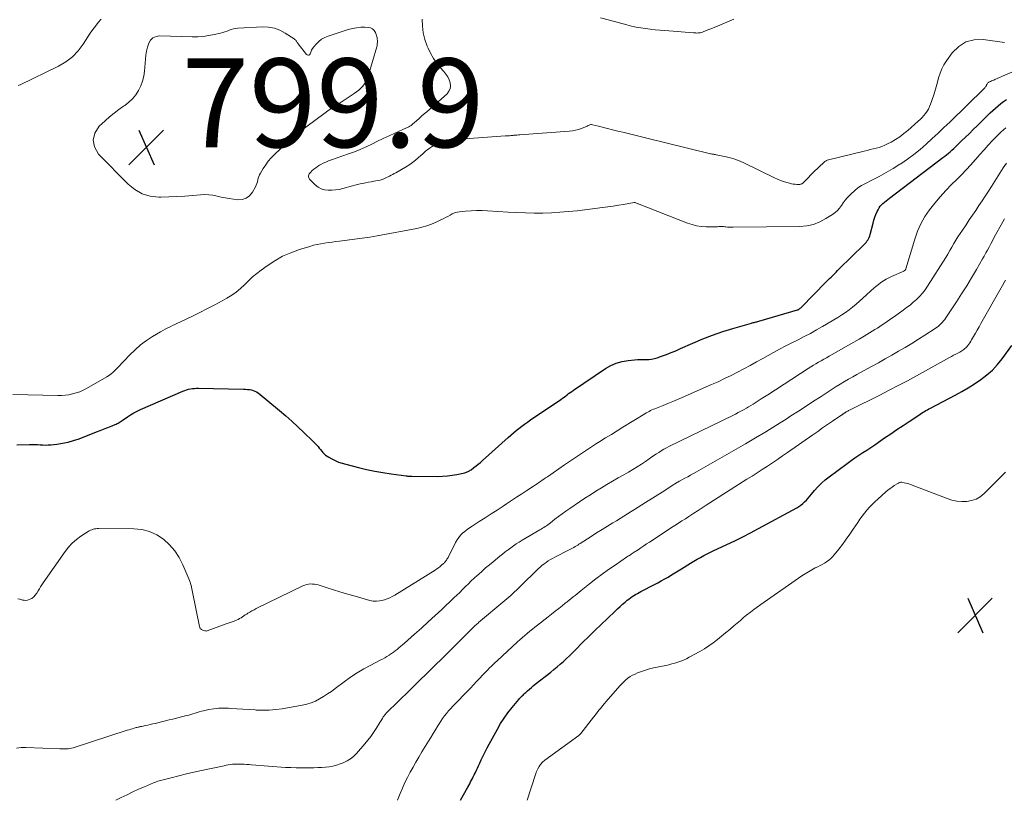
# Model space of a CAD drawing. Units: feet. Extents: x 1970000 to 1975035, y 565000 to 570000.
# Drawn here: x 1971436 to 1971658, y 565000 to 565176 of the extents above; entities that cross this region are included whole.
import ezdxf

# ---------------------------------------------------------------- set-up
doc = ezdxf.new("R2010")
doc.units = ezdxf.units.FT
doc.header["$LTSCALE"] = 100
doc.header["$MEASUREMENT"] = 0
for name, color, linetype, lineweight in [('CONTOUR INDEX', 32, 'Continuous', 25), ('CONTOUR INTERMEDIATE', 40, 'Continuous', 15), ('SPOT ELEVATION', 7, 'Continuous', 15)]:
    doc.layers.add(name, color=color, linetype=linetype, lineweight=lineweight)
doc.styles.add('slant', font='romans.shx', dxfattribs={"oblique": 14.999978})

# ---------------------------------------------------------------- blocks, each defined once
blk = doc.blocks.new('SPOT')
at = {"layer": 'SPOT ELEVATION', "lineweight": 25}
for p, q in [((-3.95, -3.95), (3.86, 3.85)), ((-1.67, 3.81), (1.74, -3.97))]:
    blk.add_line(p, q, dxfattribs=at)

msp = doc.modelspace()

# ---------------------------------------------------------------- linework, layer by layer
at = {"layer": 'CONTOUR INDEX', "flags": 128}
for points, elevation in [([(1971435.23, 565080.1), (1971438.09, 565080.19), (1971438.69, 565080.2), (1971439.3, 565080.19), (1971439.9, 565080.16), (1971440.5, 565080.12), (1971441.11, 565080.08), (1971441.71, 565080.07), (1971442.31, 565080.09), (1971442.91, 565080.14), (1971444.28, 565080.29), (1971445.56, 565080.48), (1971446.82, 565080.73), (1971448.05, 565081.08), (1971449.27, 565081.5), (1971453.23, 565083.03), (1971454.01, 565083.33), (1971454.78, 565083.64), (1971455.55, 565083.95), (1971456.32, 565084.26), (1971457.37, 565084.69), (1971457.61, 565084.79), (1971457.85, 565084.91), (1971458.08, 565085.03), (1971458.32, 565085.15), (1971458.54, 565085.29), (1971458.77, 565085.43), (1971458.99, 565085.58), (1971459.21, 565085.73), (1971460.17, 565086.41), (1971460.88, 565086.89), (1971461.6, 565087.33), (1971462.36, 565087.73), (1971463.13, 565088.09), (1971472.65, 565092.22), (1971473.07, 565092.39), (1971473.51, 565092.53), (1971473.95, 565092.64), (1971474.39, 565092.73), (1971474.85, 565092.79), (1971475.3, 565092.84), (1971475.76, 565092.86), (1971476.21, 565092.86), (1971486.35, 565092.66), (1971486.79, 565092.64), (1971487.23, 565092.61), (1971487.67, 565092.56), (1971488.1, 565092.49), (1971488.14, 565092.49), (1971488.54, 565092.38), (1971488.92, 565092.24), (1971489.28, 565092.04), (1971489.62, 565091.8), (1971494.44, 565087.84), (1971495.84, 565086.65), (1971497.23, 565085.44), (1971498.59, 565084.2), (1971499.94, 565082.93), (1971501.97, 565080.97), (1971502.28, 565080.67), (1971502.57, 565080.36), (1971502.86, 565080.04), (1971503.14, 565079.71), (1971503.41, 565079.38), (1971503.68, 565079.05), (1971503.95, 565078.72), (1971504.23, 565078.39), (1971504.51, 565078.08), (1971504.82, 565077.79), (1971505.17, 565077.55), (1971505.53, 565077.32), (1971506.25, 565076.93), (1971507, 565076.57), (1971507.77, 565076.24), (1971508.56, 565075.96), (1971509.36, 565075.73), (1971512.25, 565075.01), (1971514.07, 565074.58), (1971515.91, 565074.2), (1971517.75, 565073.87), (1971519.6, 565073.59), (1971523.02, 565073.12), (1971523.17, 565073.1), (1971523.32, 565073.08), (1971523.47, 565073.07), (1971523.62, 565073.05), (1971523.77, 565073.04), (1971523.93, 565073.04), (1971524.08, 565073.03), (1971524.23, 565073.03), (1971530.08, 565073), (1971531.18, 565073.03), (1971532.27, 565073.11), (1971533.35, 565073.25), (1971534.43, 565073.45), (1971536.18, 565073.82), (1971536.38, 565073.87), (1971536.56, 565073.93), (1971536.75, 565074), (1971536.93, 565074.08), (1971537.1, 565074.17), (1971537.27, 565074.27), (1971537.44, 565074.37), (1971537.6, 565074.49), (1971538.27, 565074.99), (1971538.77, 565075.37), (1971539.25, 565075.75), (1971539.72, 565076.15), (1971540.19, 565076.56), (1971545.95, 565081.75), (1971546.56, 565082.29), (1971547.17, 565082.81), (1971547.79, 565083.32), (1971548.41, 565083.83), (1971549.05, 565084.32), (1971549.69, 565084.8), (1971550.35, 565085.26), (1971551.01, 565085.72), (1971557.85, 565090.35), (1971558.21, 565090.6), (1971558.56, 565090.86), (1971558.91, 565091.12), (1971559.26, 565091.39), (1971559.61, 565091.66), (1971559.96, 565091.92), (1971560.32, 565092.17), (1971560.68, 565092.42), (1971567.94, 565097.3), (1971569.12, 565097.98), (1971570.35, 565098.53), (1971571.65, 565098.88), (1971573, 565099.12), (1971574.47, 565099.26), (1971575.11, 565099.31), (1971575.76, 565099.34), (1971576.4, 565099.35), (1971577.04, 565099.35), (1971577.68, 565099.36), (1971578.31, 565099.43), (1971578.94, 565099.56), (1971579.55, 565099.73), (1971580.53, 565100.08), (1971581.63, 565100.47), (1971582.71, 565100.89), (1971583.79, 565101.33), (1971584.85, 565101.8), (1971587.63, 565103.05), (1971589.83, 565103.99), (1971592.06, 565104.86), (1971594.32, 565105.63), (1971596.6, 565106.34), (1971600.79, 565107.54), (1971601, 565107.6), (1971601.21, 565107.66), (1971601.42, 565107.71), (1971601.63, 565107.76), (1971601.84, 565107.81), (1971602.05, 565107.86), (1971602.25, 565107.92), (1971602.46, 565107.98), (1971611.19, 565110.53), (1971611.3, 565110.57), (1971611.42, 565110.62), (1971611.52, 565110.67), (1971611.63, 565110.74), (1971611.72, 565110.81), (1971611.82, 565110.88), (1971611.91, 565110.97), (1971612, 565111.05), (1971617.68, 565116.83), (1971618.04, 565117.2), (1971618.41, 565117.57), (1971618.77, 565117.94), (1971619.13, 565118.31), (1971619.49, 565118.67), (1971619.86, 565119.04), (1971620.22, 565119.4), (1971620.59, 565119.77), (1971626.15, 565125.2), (1971626.39, 565125.45), (1971626.62, 565125.7), (1971626.83, 565125.98), (1971627.03, 565126.26), (1971627.2, 565126.56), (1971627.36, 565126.87), (1971627.48, 565127.19), (1971627.58, 565127.52), (1971628.2, 565130.07), (1971628.39, 565130.74), (1971628.6, 565131.4), (1971628.85, 565132.04), (1971629.13, 565132.68), (1971629.33, 565133.09), (1971629.56, 565133.5), (1971629.81, 565133.88), (1971630.11, 565134.22), (1971630.45, 565134.54), (1971630.8, 565134.84), (1971631.16, 565135.14), (1971631.53, 565135.43), (1971631.9, 565135.72), (1971643.95, 565144.84), (1971644.37, 565145.16), (1971644.79, 565145.49), (1971645.2, 565145.84), (1971645.6, 565146.18), (1971646, 565146.54), (1971646.39, 565146.89), (1971646.78, 565147.26), (1971647.16, 565147.63), (1971648.15, 565148.6), (1971649.03, 565149.45), (1971649.91, 565150.31), (1971650.79, 565151.17), (1971651.66, 565152.02), (1971654.64, 565154.93), (1971655.22, 565155.47), (1971655.8, 565156.01), (1971656.4, 565156.52), (1971657.01, 565157.03), (1971657.63, 565157.51), (1971658.27, 565157.97)], 800), ([(1971535.26, 565000), (1971536.9, 565002.98), (1971537.11, 565003.37), (1971537.32, 565003.75), (1971537.52, 565004.14), (1971537.73, 565004.53), (1971537.93, 565004.92), (1971538.12, 565005.32), (1971538.32, 565005.71), (1971538.51, 565006.11), (1971538.59, 565006.29), (1971538.82, 565006.78), (1971539.05, 565007.27), (1971539.28, 565007.75), (1971539.51, 565008.24), (1971539.91, 565009.09), (1971540.34, 565009.99), (1971540.79, 565010.89), (1971541.25, 565011.79), (1971541.72, 565012.68), (1971543.54, 565016.03), (1971544.28, 565017.31), (1971545.07, 565018.55), (1971545.93, 565019.73), (1971546.84, 565020.89), (1971548.38, 565022.72), (1971548.56, 565022.93), (1971548.75, 565023.14), (1971548.94, 565023.34), (1971549.14, 565023.54), (1971549.34, 565023.73), (1971549.54, 565023.93), (1971549.75, 565024.12), (1971549.95, 565024.31), (1971550.36, 565024.7), (1971550.78, 565025.07), (1971551.2, 565025.44), (1971551.63, 565025.8), (1971552.07, 565026.16), (1971555.56, 565028.9), (1971556.29, 565029.48), (1971557.01, 565030.07), (1971557.72, 565030.68), (1971558.43, 565031.3), (1971559.12, 565031.93), (1971559.8, 565032.56), (1971560.47, 565033.22), (1971561.13, 565033.88), (1971562.76, 565035.54), (1971564.13, 565036.93), (1971565.52, 565038.3), (1971566.92, 565039.66), (1971568.34, 565041), (1971570.06, 565042.62), (1971570.62, 565043.14), (1971571.2, 565043.66), (1971571.77, 565044.17), (1971572.36, 565044.67), (1971572.83, 565045.07), (1971573.19, 565045.36), (1971573.55, 565045.64), (1971573.93, 565045.91), (1971574.31, 565046.16), (1971574.7, 565046.4), (1971575.1, 565046.63), (1971575.5, 565046.86), (1971575.9, 565047.07), (1971578.92, 565048.61), (1971579.71, 565049.03), (1971580.49, 565049.45), (1971581.27, 565049.88), (1971582.04, 565050.32), (1971582.8, 565050.78), (1971583.56, 565051.23), (1971584.32, 565051.7), (1971585.07, 565052.17), (1971587.09, 565053.43), (1971587.82, 565053.88), (1971588.56, 565054.32), (1971589.3, 565054.74), (1971590.06, 565055.15), (1971590.82, 565055.55), (1971591.58, 565055.94), (1971592.35, 565056.32), (1971593.13, 565056.68), (1971595.22, 565057.65), (1971597.03, 565058.51), (1971598.84, 565059.39), (1971600.62, 565060.31), (1971602.4, 565061.25), (1971611, 565065.9), (1971611.48, 565066.19), (1971611.95, 565066.51), (1971612.38, 565066.87), (1971612.79, 565067.26), (1971613.18, 565067.68), (1971613.56, 565068.1), (1971613.94, 565068.52), (1971614.31, 565068.96), (1971615.04, 565069.83), (1971615.8, 565070.68), (1971616.59, 565071.49), (1971617.44, 565072.23), (1971618.33, 565072.94), (1971622.38, 565075.94), (1971623.24, 565076.57), (1971624.12, 565077.19), (1971625, 565077.78), (1971625.9, 565078.37), (1971626.8, 565078.95), (1971627.69, 565079.53), (1971628.58, 565080.13), (1971629.46, 565080.73), (1971630.82, 565081.66), (1971632.2, 565082.6), (1971633.58, 565083.54), (1971634.96, 565084.47), (1971636.35, 565085.4), (1971638.49, 565086.83), (1971638.81, 565087.04), (1971639.14, 565087.25), (1971639.47, 565087.45), (1971639.8, 565087.65), (1971640.13, 565087.84), (1971640.47, 565088.03), (1971640.81, 565088.22), (1971641.15, 565088.4), (1971646.69, 565091.3), (1971648.18, 565092.12), (1971649.65, 565092.97), (1971651.09, 565093.88), (1971652.5, 565094.82), (1971653.84, 565095.86), (1971655.1, 565096.97), (1971656.24, 565098.2), (1971657.31, 565099.52), (1971659.48, 565102.5)], 820)]:
    msp.add_lwpolyline(points, dxfattribs=dict(at, elevation=elevation))
at = {"layer": 'CONTOUR INTERMEDIATE', "flags": 128}
for points, elevation in [([(1971454.26, 565176.02), (1971453.58, 565175.3), (1971452.96, 565174.5), (1971452.37, 565173.7), (1971451.79, 565172.87), (1971451.24, 565172.04), (1971450.22, 565170.45), (1971449.06, 565168.94), (1971447.76, 565167.57), (1971446.26, 565166.45), (1971444.62, 565165.47), (1971435.96, 565161.26), (1971435.57, 565161.09)], 796), ([(1971526.59, 565176.02), (1971526.66, 565174.46), (1971526.85, 565172.94), (1971527.23, 565171.45), (1971527.74, 565169.98), (1971527.92, 565169.54), (1971528.5, 565168.35), (1971529.14, 565167.2), (1971529.9, 565166.13), (1971530.73, 565165.1), (1971531.51, 565164.23), (1971531.96, 565163.65), (1971532.36, 565163.04), (1971532.67, 565162.38), (1971532.92, 565161.68), (1971532.99, 565161), (1971532.92, 565160.36), (1971532.63, 565159.79), (1971532.21, 565159.25), (1971527.64, 565155.2), (1971527.05, 565154.68), (1971526.47, 565154.17), (1971525.89, 565153.65), (1971525.3, 565153.14), (1971524.43, 565152.37), (1971524.28, 565152.24), (1971524.12, 565152.12), (1971523.96, 565152), (1971523.79, 565151.9), (1971523.62, 565151.8), (1971523.44, 565151.7), (1971523.26, 565151.61), (1971523.08, 565151.53), (1971520.44, 565150.34), (1971519.14, 565149.74), (1971517.84, 565149.14), (1971516.54, 565148.52), (1971515.26, 565147.89), (1971513.96, 565147.28), (1971512.65, 565146.7), (1971511.32, 565146.17), (1971509.98, 565145.67), (1971506.13, 565144.34), (1971505.51, 565144.1), (1971504.9, 565143.85), (1971504.31, 565143.56), (1971503.72, 565143.26), (1971503.46, 565143.11), (1971503.03, 565142.85), (1971502.61, 565142.56), (1971502.21, 565142.25), (1971501.83, 565141.91), (1971501.44, 565141.52), (1971501.29, 565141.35), (1971501.16, 565141.16), (1971501.07, 565140.96), (1971501.01, 565140.74), (1971501, 565140.53), (1971501.03, 565140.32), (1971501.12, 565140.14), (1971501.24, 565139.96), (1971502.51, 565138.72), (1971503.15, 565138.22), (1971503.84, 565137.83), (1971504.6, 565137.6), (1971505.4, 565137.48), (1971506.24, 565137.49), (1971507.07, 565137.55), (1971507.89, 565137.69), (1971508.71, 565137.88), (1971510.86, 565138.48), (1971511.45, 565138.63), (1971512.05, 565138.79), (1971512.65, 565138.92), (1971513.26, 565139.05), (1971513.86, 565139.17), (1971514.47, 565139.29), (1971515.08, 565139.41), (1971515.68, 565139.52), (1971517.13, 565139.8), (1971517.37, 565139.85), (1971517.61, 565139.92), (1971517.84, 565140.01), (1971518.07, 565140.11), (1971518.29, 565140.22), (1971518.52, 565140.33), (1971518.74, 565140.44), (1971518.96, 565140.55), (1971519.23, 565140.68), (1971519.59, 565140.86), (1971519.95, 565141.05), (1971520.3, 565141.24), (1971520.65, 565141.44), (1971522.85, 565142.69), (1971523.82, 565143.3), (1971524.75, 565143.96), (1971525.62, 565144.69), (1971526.46, 565145.47), (1971526.56, 565145.57), (1971527.35, 565146.28), (1971528.19, 565146.93), (1971529.1, 565147.48), (1971530.06, 565147.96), (1971531.06, 565148.33), (1971532.08, 565148.64), (1971533.13, 565148.84), (1971534.19, 565148.96), (1971545.4, 565149.72), (1971545.82, 565149.75), (1971546.25, 565149.78), (1971546.67, 565149.82), (1971547.1, 565149.86), (1971547.26, 565149.88), (1971547.6, 565149.91), (1971547.95, 565149.94), (1971548.29, 565149.97), (1971548.64, 565150), (1971559.75, 565150.84), (1971560.45, 565150.92), (1971561.14, 565151.04), (1971561.82, 565151.22), (1971562.49, 565151.44), (1971563.4, 565151.78), (1971563.61, 565151.86), (1971563.81, 565151.95), (1971564, 565152.05), (1971564.2, 565152.15), (1971564.39, 565152.24), (1971564.59, 565152.29), (1971564.79, 565152.29), (1971565, 565152.26), (1971566.32, 565151.93), (1971566.9, 565151.78), (1971567.48, 565151.63), (1971568.06, 565151.48), (1971568.64, 565151.32), (1971569.22, 565151.17), (1971569.8, 565151.03), (1971570.38, 565150.89), (1971570.97, 565150.76), (1971571.85, 565150.56), (1971572.45, 565150.43), (1971573.04, 565150.29), (1971573.63, 565150.13), (1971574.22, 565149.97), (1971574.81, 565149.81), (1971575.4, 565149.65), (1971575.99, 565149.5), (1971576.59, 565149.36), (1971591.61, 565145.7), (1971591.76, 565145.67), (1971591.92, 565145.64), (1971592.07, 565145.61), (1971592.22, 565145.59), (1971592.37, 565145.57), (1971592.52, 565145.55), (1971592.68, 565145.52), (1971592.83, 565145.5), (1971594.71, 565145.13), (1971595.79, 565144.88), (1971596.85, 565144.58), (1971597.89, 565144.19), (1971598.9, 565143.74), (1971605.97, 565140.31), (1971606.66, 565140.01), (1971607.35, 565139.72), (1971608.05, 565139.47), (1971608.77, 565139.25), (1971609.41, 565139.06), (1971609.81, 565138.96), (1971610.22, 565138.89), (1971610.63, 565138.84), (1971611.04, 565138.82), (1971611.58, 565138.81), (1971611.72, 565138.82), (1971611.86, 565138.84), (1971612, 565138.89), (1971612.13, 565138.95), (1971612.26, 565139.03), (1971612.38, 565139.11), (1971612.5, 565139.21), (1971612.61, 565139.31), (1971615.2, 565141.94), (1971615.59, 565142.32), (1971615.98, 565142.7), (1971616.38, 565143.08), (1971616.78, 565143.45), (1971617.37, 565143.97), (1971617.49, 565144.07), (1971617.61, 565144.15), (1971617.75, 565144.21), (1971617.9, 565144.26), (1971626.18, 565146.32), (1971626.85, 565146.48), (1971627.53, 565146.64), (1971628.2, 565146.8), (1971628.88, 565146.96), (1971629.55, 565147.14), (1971630.2, 565147.35), (1971630.83, 565147.62), (1971631.45, 565147.92), (1971632.27, 565148.36), (1971633.27, 565148.94), (1971634.23, 565149.56), (1971635.16, 565150.25), (1971636.05, 565150.98), (1971638.4, 565153.04), (1971638.84, 565153.45), (1971639.27, 565153.88), (1971639.67, 565154.33), (1971640.05, 565154.8), (1971640.39, 565155.29), (1971640.7, 565155.8), (1971640.96, 565156.35), (1971641.18, 565156.91), (1971641.8, 565158.75), (1971642.13, 565159.77), (1971642.44, 565160.79), (1971642.72, 565161.82), (1971642.99, 565162.86), (1971643.3, 565163.87), (1971643.68, 565164.85), (1971644.18, 565165.78), (1971644.75, 565166.67), (1971646.07, 565168.5), (1971647.52, 565169.91), (1971649.13, 565170.94), (1971650.98, 565171.39), (1971653, 565171.46), (1971657.87, 565170.79)], 792), ([(1971596.8, 565176.02), (1971595.24, 565175.37), (1971593.17, 565174.5), (1971592.52, 565174.23), (1971591.88, 565173.97), (1971591.23, 565173.71), (1971590.58, 565173.46), (1971589.75, 565173.14), (1971589.51, 565173.06), (1971589.27, 565173), (1971589.02, 565172.96), (1971588.77, 565172.94), (1971588.51, 565172.93), (1971588.26, 565172.94), (1971588.01, 565172.95), (1971587.76, 565172.96), (1971581.25, 565173.49), (1971580.17, 565173.58), (1971579.09, 565173.68), (1971578.01, 565173.8), (1971576.93, 565173.92), (1971575.86, 565174.07), (1971574.79, 565174.25), (1971573.74, 565174.48), (1971572.69, 565174.75), (1971570.8, 565175.27), (1971568.81, 565175.8), (1971566.81, 565176.32)], 792), ([(1971434.36, 565091.49), (1971444.45, 565091.22), (1971445.3, 565091.23), (1971446.14, 565091.28), (1971446.98, 565091.41), (1971447.81, 565091.58), (1971448.63, 565091.81), (1971449.42, 565092.09), (1971450.19, 565092.44), (1971450.95, 565092.83), (1971455.56, 565095.47), (1971455.9, 565095.68), (1971456.23, 565095.91), (1971456.54, 565096.15), (1971456.85, 565096.41), (1971457.14, 565096.68), (1971457.43, 565096.96), (1971457.72, 565097.24), (1971457.99, 565097.53), (1971460.72, 565100.41), (1971461.91, 565101.56), (1971463.14, 565102.63), (1971464.47, 565103.6), (1971465.85, 565104.5), (1971467.65, 565105.57), (1971468.17, 565105.88), (1971468.7, 565106.17), (1971469.24, 565106.45), (1971469.78, 565106.72), (1971470.33, 565106.98), (1971470.87, 565107.25), (1971471.42, 565107.51), (1971471.97, 565107.77), (1971474.82, 565109.14), (1971476.5, 565109.96), (1971478.19, 565110.81), (1971479.85, 565111.68), (1971481.51, 565112.56), (1971482.6, 565113.16), (1971483.67, 565113.81), (1971484.69, 565114.52), (1971485.64, 565115.33), (1971486.54, 565116.2), (1971487.42, 565117.09), (1971488.34, 565117.95), (1971489.3, 565118.75), (1971490.3, 565119.51), (1971491.63, 565120.47), (1971493.36, 565121.59), (1971495.14, 565122.6), (1971497.01, 565123.42), (1971498.95, 565124.13), (1971501.27, 565124.85), (1971502.09, 565125.08), (1971502.91, 565125.29), (1971503.75, 565125.45), (1971504.59, 565125.59), (1971505.43, 565125.71), (1971506.28, 565125.82), (1971507.12, 565125.92), (1971507.97, 565126.03), (1971509.68, 565126.23), (1971511.38, 565126.44), (1971513.08, 565126.68), (1971514.77, 565126.95), (1971516.46, 565127.24), (1971525.41, 565128.89), (1971526.54, 565129.14), (1971527.65, 565129.45), (1971528.72, 565129.85), (1971529.78, 565130.31), (1971530.83, 565130.81), (1971531.35, 565131.06), (1971531.86, 565131.33), (1971532.37, 565131.61), (1971532.87, 565131.9), (1971533.38, 565132.16), (1971533.91, 565132.38), (1971534.45, 565132.52), (1971535.02, 565132.62), (1971536.35, 565132.77), (1971537.6, 565132.87), (1971538.84, 565132.93), (1971540.09, 565132.92), (1971541.34, 565132.87), (1971545.96, 565132.55), (1971547.91, 565132.45), (1971549.86, 565132.37), (1971551.81, 565132.35), (1971553.76, 565132.35), (1971555.71, 565132.42), (1971557.65, 565132.52), (1971559.59, 565132.68), (1971561.53, 565132.89), (1971567.2, 565133.57), (1971568.4, 565133.73), (1971569.61, 565133.9), (1971570.81, 565134.1), (1971572, 565134.31), (1971574.35, 565134.75), (1971574.37, 565134.75), (1971574.4, 565134.75), (1971574.42, 565134.75), (1971574.44, 565134.75), (1971574.53, 565134.74), (1971574.55, 565134.73), (1971574.57, 565134.73), (1971574.59, 565134.72), (1971574.62, 565134.71), (1971574.87, 565134.59), (1971575.02, 565134.53), (1971575.17, 565134.46), (1971575.32, 565134.4), (1971575.47, 565134.34), (1971586.38, 565130.08), (1971587.41, 565129.74), (1971588.45, 565129.48), (1971589.52, 565129.33), (1971590.6, 565129.27), (1971592.1, 565129.25), (1971592.44, 565129.25), (1971592.79, 565129.26), (1971593.13, 565129.28), (1971593.47, 565129.3), (1971593.81, 565129.31), (1971594.15, 565129.31), (1971594.49, 565129.3), (1971594.84, 565129.27), (1971595, 565129.25), (1971595.43, 565129.2), (1971595.85, 565129.17), (1971596.28, 565129.16), (1971596.71, 565129.16), (1971611.71, 565129.34), (1971613.27, 565129.49), (1971614.78, 565129.81), (1971616.21, 565130.37), (1971617.6, 565131.1), (1971619.07, 565132.04), (1971619.65, 565132.47), (1971620.18, 565132.94), (1971620.65, 565133.47), (1971621.07, 565134.05), (1971621.48, 565134.65), (1971621.91, 565135.22), (1971622.38, 565135.77), (1971622.87, 565136.3), (1971623.28, 565136.71), (1971624.02, 565137.38), (1971624.8, 565138.01), (1971625.64, 565138.55), (1971626.51, 565139.04), (1971627.96, 565139.76), (1971629.57, 565140.6), (1971631.17, 565141.47), (1971632.74, 565142.4), (1971634.28, 565143.35), (1971634.46, 565143.47), (1971635.96, 565144.49), (1971637.42, 565145.55), (1971638.83, 565146.7), (1971640.2, 565147.89), (1971641.53, 565149.12), (1971642.86, 565150.36), (1971644.17, 565151.61), (1971645.48, 565152.87), (1971653.25, 565160.42), (1971653.34, 565160.51), (1971653.43, 565160.61), (1971653.51, 565160.71), (1971653.59, 565160.81), (1971653.66, 565160.9), (1971653.7, 565160.96), (1971653.73, 565161.03), (1971653.76, 565161.1), (1971653.78, 565161.17), (1971653.8, 565161.24), (1971653.83, 565161.31), (1971653.86, 565161.37), (1971653.9, 565161.43), (1971654, 565161.56), (1971654.09, 565161.67), (1971654.2, 565161.77), (1971654.33, 565161.86), (1971654.46, 565161.93), (1971654.67, 565162.01), (1971654.92, 565162.12), (1971655.16, 565162.22), (1971655.41, 565162.32), (1971655.65, 565162.43), (1971661.24, 565164.84)], 796), ([(1971435.48, 565045.44), (1971435.94, 565045.31), (1971436.4, 565045.17), (1971436.51, 565045.14), (1971436.91, 565045.07), (1971437.3, 565045.05), (1971437.68, 565045.12), (1971438.06, 565045.25), (1971438.38, 565045.4), (1971438.59, 565045.51), (1971438.79, 565045.64), (1971438.98, 565045.79), (1971439.15, 565045.95), (1971439.31, 565046.13), (1971439.46, 565046.32), (1971439.6, 565046.51), (1971439.74, 565046.71), (1971440.04, 565047.21), (1971440.32, 565047.66), (1971440.61, 565048.11), (1971440.91, 565048.56), (1971441.21, 565049), (1971446.11, 565056.08), (1971446.89, 565057.07), (1971447.73, 565057.99), (1971448.68, 565058.8), (1971449.7, 565059.54), (1971451.32, 565060.57), (1971451.58, 565060.72), (1971451.86, 565060.86), (1971452.14, 565060.98), (1971452.43, 565061.08), (1971452.73, 565061.16), (1971453.03, 565061.21), (1971453.34, 565061.24), (1971453.64, 565061.25), (1971461.64, 565061.19), (1971463.44, 565061), (1971465.17, 565060.58), (1971466.77, 565059.82), (1971468.3, 565058.85), (1971469.66, 565057.6), (1971470.86, 565056.25), (1971471.85, 565054.72), (1971472.68, 565053.09), (1971474.01, 565049.94), (1971474.15, 565049.57), (1971474.29, 565049.2), (1971474.4, 565048.83), (1971474.51, 565048.45), (1971474.6, 565048.07), (1971474.69, 565047.69), (1971474.77, 565047.3), (1971474.86, 565046.92), (1971476.42, 565039.16), (1971476.46, 565039.02), (1971476.51, 565038.89), (1971476.59, 565038.77), (1971476.67, 565038.65), (1971476.78, 565038.56), (1971476.89, 565038.47), (1971477.01, 565038.4), (1971477.15, 565038.35), (1971477.65, 565038.19), (1971477.78, 565038.16), (1971477.91, 565038.15), (1971478.04, 565038.17), (1971478.17, 565038.2), (1971482.4, 565039.75), (1971482.85, 565039.91), (1971483.3, 565040.08), (1971483.76, 565040.24), (1971484.21, 565040.4), (1971484.4, 565040.47), (1971484.76, 565040.61), (1971485.11, 565040.77), (1971485.44, 565040.94), (1971485.77, 565041.14), (1971486.1, 565041.35), (1971486.42, 565041.56), (1971486.74, 565041.77), (1971487.06, 565041.98), (1971487.32, 565042.15), (1971487.77, 565042.43), (1971488.24, 565042.71), (1971488.71, 565042.96), (1971489.19, 565043.21), (1971499.73, 565048.32), (1971500.14, 565048.48), (1971500.55, 565048.62), (1971500.99, 565048.7), (1971501.43, 565048.76), (1971501.87, 565048.75), (1971502.31, 565048.72), (1971502.74, 565048.64), (1971503.17, 565048.53), (1971505.19, 565047.87), (1971506.63, 565047.42), (1971508.07, 565046.97), (1971509.52, 565046.54), (1971510.97, 565046.13), (1971514.81, 565045.05), (1971515.56, 565044.91), (1971516.32, 565044.85), (1971517.07, 565044.92), (1971517.82, 565045.08), (1971518.09, 565045.16), (1971518.7, 565045.37), (1971519.29, 565045.61), (1971519.87, 565045.9), (1971520.43, 565046.22), (1971529.53, 565051.89), (1971529.91, 565052.14), (1971530.28, 565052.4), (1971530.63, 565052.68), (1971530.98, 565052.96), (1971531.43, 565053.37), (1971531.54, 565053.47), (1971531.64, 565053.57), (1971531.74, 565053.68), (1971531.83, 565053.8), (1971531.93, 565053.94), (1971532.06, 565054.13), (1971532.19, 565054.33), (1971532.31, 565054.53), (1971532.42, 565054.74), (1971534.13, 565058.13), (1971534.46, 565058.69), (1971534.83, 565059.23), (1971535.26, 565059.72), (1971535.72, 565060.18), (1971536.23, 565060.6), (1971536.75, 565061.01), (1971537.28, 565061.4), (1971537.83, 565061.77), (1971539.42, 565062.8), (1971540.77, 565063.67), (1971542.12, 565064.54), (1971543.47, 565065.42), (1971544.82, 565066.3), (1971545.57, 565066.79), (1971546.73, 565067.55), (1971547.88, 565068.3), (1971549.03, 565069.06), (1971550.19, 565069.82), (1971551.71, 565070.83), (1971552.1, 565071.09), (1971552.49, 565071.35), (1971552.88, 565071.61), (1971553.26, 565071.88), (1971553.65, 565072.15), (1971554.03, 565072.41), (1971554.42, 565072.68), (1971554.81, 565072.94), (1971558.64, 565075.58), (1971559.54, 565076.19), (1971560.44, 565076.81), (1971561.34, 565077.42), (1971562.24, 565078.02), (1971563.15, 565078.62), (1971564.06, 565079.22), (1971564.98, 565079.81), (1971565.9, 565080.39), (1971566.65, 565080.86), (1971567.94, 565081.67), (1971569.24, 565082.48), (1971570.54, 565083.28), (1971571.84, 565084.08), (1971576.8, 565087.13), (1971577.11, 565087.31), (1971577.42, 565087.49), (1971577.74, 565087.66), (1971578.06, 565087.82), (1971578.39, 565087.97), (1971578.72, 565088.12), (1971579.05, 565088.26), (1971579.38, 565088.4), (1971580.88, 565088.99), (1971581.97, 565089.43), (1971583.05, 565089.87), (1971584.13, 565090.33), (1971585.2, 565090.79), (1971591.81, 565093.68), (1971593.29, 565094.35), (1971594.75, 565095.03), (1971596.2, 565095.76), (1971597.64, 565096.5), (1971599.07, 565097.26), (1971600.49, 565098.03), (1971601.92, 565098.81), (1971603.34, 565099.58), (1971605.77, 565100.92), (1971607.14, 565101.67), (1971608.53, 565102.4), (1971609.92, 565103.11), (1971611.32, 565103.8), (1971612.72, 565104.51), (1971614.11, 565105.23), (1971615.47, 565106), (1971616.83, 565106.78), (1971620.29, 565108.84), (1971621.15, 565109.38), (1971621.99, 565109.95), (1971622.8, 565110.55), (1971623.6, 565111.17), (1971624.38, 565111.82), (1971625.15, 565112.48), (1971625.91, 565113.15), (1971626.66, 565113.83), (1971627.81, 565114.89), (1971628.34, 565115.36), (1971628.87, 565115.81), (1971629.42, 565116.25), (1971629.98, 565116.67), (1971630.56, 565117.07), (1971631.16, 565117.43), (1971631.77, 565117.77), (1971632.4, 565118.07), (1971635.11, 565119.28), (1971635.17, 565119.31), (1971635.23, 565119.34), (1971635.29, 565119.37), (1971635.34, 565119.4), (1971635.4, 565119.44), (1971635.44, 565119.48), (1971635.47, 565119.53), (1971635.51, 565119.58), (1971635.53, 565119.63), (1971635.56, 565119.68), (1971635.58, 565119.73), (1971635.6, 565119.79), (1971637.6, 565126.48), (1971638.23, 565128.24), (1971638.98, 565129.95), (1971639.91, 565131.56), (1971640.96, 565133.11), (1971642.12, 565134.59), (1971643.33, 565136.03), (1971644.61, 565137.42), (1971645.92, 565138.77), (1971647.08, 565139.91), (1971648.15, 565140.99), (1971649.2, 565142.08), (1971650.22, 565143.2), (1971651.22, 565144.34), (1971651.37, 565144.51), (1971652.29, 565145.57), (1971653.22, 565146.61), (1971654.16, 565147.65), (1971655.11, 565148.68), (1971656.09, 565149.68), (1971657.09, 565150.65), (1971658.13, 565151.59)], 804), ([(1971435.18, 565011.77), (1971436.22, 565011.89), (1971437.28, 565011.92), (1971444.93, 565011.61), (1971445.31, 565011.6), (1971445.7, 565011.59), (1971446.08, 565011.59), (1971446.46, 565011.6), (1971446.84, 565011.62), (1971447.21, 565011.67), (1971447.58, 565011.75), (1971447.95, 565011.85), (1971460.14, 565015.78), (1971460.53, 565015.91), (1971460.92, 565016.03), (1971461.31, 565016.14), (1971461.7, 565016.26), (1971462.17, 565016.39), (1971462.32, 565016.44), (1971462.48, 565016.48), (1971462.64, 565016.51), (1971462.8, 565016.54), (1971462.96, 565016.57), (1971463.12, 565016.6), (1971463.28, 565016.64), (1971463.43, 565016.67), (1971464.22, 565016.84), (1971464.77, 565016.96), (1971465.32, 565017.08), (1971465.87, 565017.21), (1971466.42, 565017.34), (1971467.03, 565017.48), (1971467.88, 565017.69), (1971468.73, 565017.89), (1971469.58, 565018.1), (1971470.44, 565018.31), (1971473.5, 565019.08), (1971473.98, 565019.21), (1971474.46, 565019.34), (1971474.94, 565019.49), (1971475.41, 565019.65), (1971475.89, 565019.8), (1971476.37, 565019.94), (1971476.85, 565020.07), (1971477.34, 565020.18), (1971478.54, 565020.44), (1971479.64, 565020.62), (1971480.73, 565020.75), (1971481.84, 565020.78), (1971482.95, 565020.75), (1971483.46, 565020.72), (1971484.83, 565020.63), (1971486.2, 565020.54), (1971487.57, 565020.45), (1971488.93, 565020.36), (1971489.17, 565020.34), (1971490.65, 565020.3), (1971492.12, 565020.32), (1971493.6, 565020.45), (1971495.06, 565020.65), (1971499.54, 565021.43), (1971500.57, 565021.67), (1971501.57, 565021.97), (1971502.53, 565022.38), (1971503.47, 565022.85), (1971504.38, 565023.4), (1971505.28, 565023.96), (1971506.15, 565024.56), (1971507.01, 565025.18), (1971509.04, 565026.7), (1971510.48, 565027.73), (1971511.95, 565028.71), (1971513.47, 565029.61), (1971515.02, 565030.46), (1971517.13, 565031.56), (1971517.64, 565031.84), (1971518.15, 565032.12), (1971518.65, 565032.42), (1971519.15, 565032.72), (1971519.23, 565032.77), (1971519.68, 565033.07), (1971520.11, 565033.37), (1971520.54, 565033.69), (1971520.96, 565034.02), (1971521.37, 565034.36), (1971521.78, 565034.71), (1971522.18, 565035.05), (1971522.58, 565035.41), (1971524.88, 565037.45), (1971526.42, 565038.83), (1971527.96, 565040.22), (1971529.49, 565041.62), (1971531, 565043.03), (1971533.76, 565045.61), (1971534.42, 565046.23), (1971535.08, 565046.86), (1971535.72, 565047.5), (1971536.37, 565048.15), (1971537.01, 565048.79), (1971537.66, 565049.43), (1971538.33, 565050.05), (1971538.99, 565050.67), (1971539.26, 565050.92), (1971540.08, 565051.65), (1971540.9, 565052.37), (1971541.74, 565053.07), (1971542.59, 565053.77), (1971544.13, 565055.02), (1971544.73, 565055.5), (1971545.33, 565055.97), (1971545.94, 565056.44), (1971546.55, 565056.9), (1971547.18, 565057.35), (1971547.81, 565057.79), (1971548.45, 565058.2), (1971549.11, 565058.6), (1971553.11, 565060.93), (1971553.42, 565061.11), (1971553.72, 565061.3), (1971554.02, 565061.49), (1971554.32, 565061.68), (1971554.62, 565061.88), (1971554.91, 565062.08), (1971555.2, 565062.29), (1971555.48, 565062.51), (1971556.53, 565063.33), (1971557.35, 565063.96), (1971558.17, 565064.57), (1971559, 565065.17), (1971559.84, 565065.75), (1971562.06, 565067.26), (1971563.27, 565068.07), (1971564.5, 565068.87), (1971565.74, 565069.65), (1971566.98, 565070.42), (1971568.24, 565071.17), (1971569.5, 565071.92), (1971570.77, 565072.65), (1971572.03, 565073.38), (1971573.06, 565073.97), (1971574.05, 565074.55), (1971575.02, 565075.14), (1971575.99, 565075.76), (1971576.94, 565076.39), (1971577.75, 565076.94), (1971578.29, 565077.31), (1971578.84, 565077.68), (1971579.39, 565078.05), (1971579.94, 565078.42), (1971580.49, 565078.77), (1971581.05, 565079.11), (1971581.63, 565079.43), (1971582.22, 565079.73), (1971596.58, 565086.76), (1971597.19, 565087.06), (1971597.79, 565087.37), (1971598.39, 565087.68), (1971598.99, 565088), (1971599.15, 565088.09), (1971599.66, 565088.37), (1971600.17, 565088.67), (1971600.67, 565088.97), (1971601.16, 565089.29), (1971601.61, 565089.57), (1971602.32, 565090.03), (1971603.03, 565090.5), (1971603.75, 565090.96), (1971604.46, 565091.42), (1971613.61, 565097.31), (1971614.18, 565097.68), (1971614.76, 565098.04), (1971615.35, 565098.39), (1971615.94, 565098.73), (1971616.53, 565099.07), (1971617.13, 565099.41), (1971617.72, 565099.74), (1971618.31, 565100.08), (1971622.7, 565102.57), (1971623.89, 565103.25), (1971625.07, 565103.94), (1971626.24, 565104.64), (1971627.41, 565105.35), (1971628.62, 565106.08), (1971629.18, 565106.43), (1971629.74, 565106.79), (1971630.29, 565107.16), (1971630.84, 565107.53), (1971631.38, 565107.91), (1971631.92, 565108.29), (1971632.47, 565108.67), (1971633.01, 565109.05), (1971634.99, 565110.45), (1971635.77, 565111.03), (1971636.54, 565111.62), (1971637.28, 565112.25), (1971638, 565112.89), (1971638.69, 565113.57), (1971639.34, 565114.29), (1971639.92, 565115.05), (1971640.47, 565115.85), (1971644.6, 565122.35), (1971645.08, 565123.12), (1971645.54, 565123.89), (1971646, 565124.67), (1971646.44, 565125.46), (1971646.89, 565126.25), (1971647.35, 565127.02), (1971647.84, 565127.78), (1971648.34, 565128.53), (1971649.16, 565129.73), (1971649.89, 565130.8), (1971650.63, 565131.87), (1971651.35, 565132.95), (1971652.07, 565134.03), (1971652.79, 565135.11), (1971653.5, 565136.19), (1971654.21, 565137.28), (1971654.91, 565138.37), (1971657.57, 565142.54), (1971658.28, 565143.61)], 808), ([(1971457.54, 565000), (1971458.79, 565000.63), (1971460.08, 565001.27), (1971461.38, 565001.89), (1971462.69, 565002.49), (1971464.01, 565003.06), (1971466.01, 565003.91), (1971466.34, 565004.04), (1971466.68, 565004.17), (1971467.02, 565004.28), (1971467.36, 565004.38), (1971470.05, 565005.09), (1971471.75, 565005.52), (1971473.45, 565005.94), (1971475.15, 565006.34), (1971476.86, 565006.71), (1971481.95, 565007.79), (1971482.43, 565007.89), (1971482.91, 565007.97), (1971483.4, 565008.05), (1971483.88, 565008.11), (1971484.37, 565008.16), (1971484.85, 565008.18), (1971485.34, 565008.18), (1971485.83, 565008.16), (1971485.94, 565008.15), (1971486.49, 565008.12), (1971487.03, 565008.08), (1971487.58, 565008.04), (1971488.12, 565008), (1971495.76, 565007.43), (1971496.98, 565007.36), (1971498.19, 565007.31), (1971499.41, 565007.3), (1971500.63, 565007.31), (1971501.35, 565007.33), (1971502.21, 565007.35), (1971503.06, 565007.38), (1971503.92, 565007.43), (1971504.78, 565007.47), (1971505.63, 565007.56), (1971506.47, 565007.7), (1971507.29, 565007.92), (1971508.1, 565008.19), (1971508.82, 565008.47), (1971509.66, 565008.87), (1971510.44, 565009.33), (1971511.14, 565009.91), (1971511.8, 565010.56), (1971513.7, 565012.73), (1971514.38, 565013.55), (1971515.03, 565014.39), (1971515.64, 565015.27), (1971516.22, 565016.16), (1971517.05, 565017.5), (1971517.19, 565017.74), (1971517.34, 565017.98), (1971517.48, 565018.22), (1971517.63, 565018.46), (1971517.75, 565018.66), (1971517.83, 565018.8), (1971517.92, 565018.94), (1971518.02, 565019.07), (1971518.11, 565019.2), (1971518.22, 565019.32), (1971518.32, 565019.44), (1971518.43, 565019.56), (1971518.55, 565019.68), (1971523.8, 565024.84), (1971524.67, 565025.68), (1971525.53, 565026.53), (1971526.39, 565027.37), (1971527.26, 565028.22), (1971528.12, 565029.06), (1971528.98, 565029.91), (1971529.84, 565030.75), (1971530.7, 565031.6), (1971538.56, 565039.37), (1971538.65, 565039.45), (1971538.74, 565039.54), (1971538.83, 565039.62), (1971538.93, 565039.71), (1971539.02, 565039.79), (1971539.11, 565039.88), (1971539.21, 565039.96), (1971539.3, 565040.04), (1971545.21, 565045), (1971545.65, 565045.38), (1971546.1, 565045.77), (1971546.54, 565046.16), (1971546.97, 565046.55), (1971547.41, 565046.95), (1971547.83, 565047.36), (1971548.26, 565047.76), (1971548.68, 565048.17), (1971552.75, 565052.17), (1971553.17, 565052.57), (1971553.6, 565052.94), (1971554.06, 565053.29), (1971554.52, 565053.63), (1971555, 565053.94), (1971555.49, 565054.24), (1971555.99, 565054.53), (1971556.5, 565054.8), (1971559.89, 565056.53), (1971560.19, 565056.69), (1971560.48, 565056.85), (1971560.77, 565057.01), (1971561.06, 565057.18), (1971561.35, 565057.36), (1971561.64, 565057.53), (1971561.92, 565057.71), (1971562.21, 565057.89), (1971564.7, 565059.48), (1971565.92, 565060.25), (1971567.13, 565061.01), (1971568.35, 565061.77), (1971569.58, 565062.53), (1971570.38, 565063.02), (1971571.2, 565063.53), (1971572.02, 565064.04), (1971572.84, 565064.55), (1971573.66, 565065.06), (1971574.48, 565065.57), (1971575.3, 565066.08), (1971576.11, 565066.6), (1971576.93, 565067.11), (1971580.69, 565069.47), (1971581.26, 565069.83), (1971581.83, 565070.2), (1971582.4, 565070.56), (1971582.97, 565070.93), (1971583.94, 565071.56), (1971584.02, 565071.61), (1971584.1, 565071.66), (1971584.19, 565071.71), (1971584.27, 565071.76), (1971584.36, 565071.81), (1971584.44, 565071.86), (1971584.53, 565071.91), (1971584.62, 565071.96), (1971585.77, 565072.58), (1971586.43, 565072.94), (1971587.09, 565073.3), (1971587.75, 565073.67), (1971588.4, 565074.04), (1971599.43, 565080.36), (1971601.75, 565081.71), (1971604.05, 565083.08), (1971606.33, 565084.49), (1971608.6, 565085.92), (1971609.7, 565086.62), (1971611.41, 565087.71), (1971613.11, 565088.81), (1971614.81, 565089.92), (1971616.5, 565091.03), (1971618.07, 565092.07), (1971618.98, 565092.66), (1971619.9, 565093.24), (1971620.82, 565093.81), (1971621.75, 565094.37), (1971622.69, 565094.92), (1971623.63, 565095.46), (1971624.57, 565095.98), (1971625.52, 565096.51), (1971627.88, 565097.78), (1971629.41, 565098.62), (1971630.93, 565099.47), (1971632.45, 565100.32), (1971633.96, 565101.19), (1971635.47, 565102.08), (1971636.96, 565102.98), (1971638.44, 565103.9), (1971639.91, 565104.84), (1971642.18, 565106.31), (1971642.53, 565106.56), (1971642.87, 565106.82), (1971643.2, 565107.1), (1971643.51, 565107.4), (1971643.81, 565107.71), (1971644.09, 565108.03), (1971644.35, 565108.37), (1971644.6, 565108.73), (1971647, 565112.36), (1971648.16, 565114.15), (1971649.31, 565115.96), (1971650.42, 565117.79), (1971651.51, 565119.63), (1971652.89, 565122), (1971653.27, 565122.67), (1971653.65, 565123.35), (1971654.02, 565124.02), (1971654.38, 565124.7), (1971654.74, 565125.39), (1971655.1, 565126.07), (1971655.46, 565126.75), (1971655.83, 565127.43), (1971657.06, 565129.7), (1971657.81, 565131.03)], 812), ([(1971521.03, 565000), (1971521.64, 565001.55), (1971522.15, 565002.77), (1971522.69, 565003.98), (1971523.27, 565005.16), (1971523.89, 565006.33), (1971524.53, 565007.48), (1971525.19, 565008.63), (1971525.86, 565009.76), (1971526.55, 565010.89), (1971528.02, 565013.3), (1971528.55, 565014.16), (1971529.07, 565015.02), (1971529.6, 565015.88), (1971530.12, 565016.75), (1971530.41, 565017.24), (1971530.8, 565017.85), (1971531.2, 565018.45), (1971531.63, 565019.03), (1971532.08, 565019.59), (1971532.54, 565020.15), (1971533.02, 565020.69), (1971533.51, 565021.22), (1971534, 565021.74), (1971536.74, 565024.54), (1971537.45, 565025.28), (1971538.16, 565026.02), (1971538.87, 565026.76), (1971539.58, 565027.51), (1971540.2, 565028.17), (1971540.59, 565028.59), (1971540.99, 565029), (1971541.4, 565029.42), (1971541.8, 565029.83), (1971542.22, 565030.24), (1971542.63, 565030.64), (1971543.05, 565031.04), (1971543.47, 565031.43), (1971548.1, 565035.71), (1971548.64, 565036.2), (1971549.18, 565036.68), (1971549.74, 565037.16), (1971550.29, 565037.63), (1971550.86, 565038.09), (1971551.43, 565038.55), (1971552, 565039.01), (1971552.57, 565039.46), (1971554.97, 565041.34), (1971555.77, 565041.97), (1971556.57, 565042.6), (1971557.36, 565043.22), (1971558.16, 565043.85), (1971558.85, 565044.4), (1971559.3, 565044.76), (1971559.75, 565045.12), (1971560.2, 565045.47), (1971560.65, 565045.83), (1971561.09, 565046.19), (1971561.54, 565046.55), (1971561.99, 565046.91), (1971562.43, 565047.27), (1971564.32, 565048.79), (1971565.73, 565049.89), (1971567.15, 565050.97), (1971568.59, 565052.01), (1971570.06, 565053.03), (1971572.66, 565054.8), (1971572.87, 565054.94), (1971573.09, 565055.08), (1971573.3, 565055.21), (1971573.51, 565055.35), (1971573.73, 565055.48), (1971573.94, 565055.62), (1971574.16, 565055.76), (1971574.37, 565055.9), (1971575.24, 565056.48), (1971575.88, 565056.91), (1971576.53, 565057.34), (1971577.18, 565057.77), (1971577.82, 565058.2), (1971580.45, 565059.93), (1971581.23, 565060.44), (1971582.01, 565060.95), (1971582.79, 565061.45), (1971583.57, 565061.96), (1971584.35, 565062.46), (1971585.13, 565062.97), (1971585.91, 565063.47), (1971586.69, 565063.98), (1971586.94, 565064.14), (1971587.85, 565064.73), (1971588.76, 565065.32), (1971589.67, 565065.9), (1971590.59, 565066.49), (1971599.8, 565072.35), (1971600.95, 565073.09), (1971602.1, 565073.83), (1971603.25, 565074.57), (1971604.39, 565075.32), (1971605.53, 565076.07), (1971606.67, 565076.83), (1971607.8, 565077.6), (1971608.92, 565078.38), (1971614.62, 565082.36), (1971615.73, 565083.14), (1971616.84, 565083.91), (1971617.96, 565084.67), (1971619.08, 565085.44), (1971621.16, 565086.85), (1971621.24, 565086.91), (1971621.32, 565086.96), (1971621.4, 565087.02), (1971621.48, 565087.07), (1971621.56, 565087.12), (1971621.64, 565087.18), (1971621.72, 565087.23), (1971621.81, 565087.29), (1971621.91, 565087.36), (1971622.05, 565087.45), (1971622.18, 565087.54), (1971622.32, 565087.62), (1971622.46, 565087.7), (1971622.51, 565087.73), (1971622.68, 565087.82), (1971622.85, 565087.92), (1971623.02, 565088.01), (1971623.19, 565088.09), (1971629.72, 565091.34), (1971631.81, 565092.4), (1971633.89, 565093.47), (1971635.95, 565094.57), (1971638.01, 565095.68), (1971645.43, 565099.78), (1971645.89, 565100.03), (1971646.36, 565100.29), (1971646.83, 565100.54), (1971647.29, 565100.79), (1971647.73, 565101.02), (1971647.97, 565101.16), (1971648.22, 565101.31), (1971648.46, 565101.46), (1971648.69, 565101.62), (1971648.91, 565101.79), (1971649.12, 565101.98), (1971649.32, 565102.18), (1971649.49, 565102.4), (1971649.59, 565102.54), (1971649.81, 565102.83), (1971650.01, 565103.14), (1971650.21, 565103.45), (1971650.4, 565103.76), (1971650.86, 565104.56), (1971651.27, 565105.28), (1971651.68, 565105.99), (1971652.09, 565106.71), (1971652.5, 565107.43), (1971657.08, 565115.47), (1971658.05, 565117.23)], 816), ([(1971550.24, 565000), (1971552.16, 565005.85), (1971552.21, 565006.01), (1971552.27, 565006.16), (1971552.32, 565006.32), (1971552.39, 565006.47), (1971552.45, 565006.62), (1971552.52, 565006.77), (1971552.59, 565006.92), (1971552.67, 565007.07), (1971552.98, 565007.64), (1971553.1, 565007.85), (1971553.23, 565008.05), (1971553.38, 565008.24), (1971553.53, 565008.42), (1971553.7, 565008.59), (1971553.87, 565008.75), (1971554.06, 565008.91), (1971554.25, 565009.05), (1971561.9, 565014.62), (1971561.96, 565014.66), (1971562.02, 565014.71), (1971562.08, 565014.77), (1971562.14, 565014.82), (1971562.2, 565014.87), (1971562.25, 565014.93), (1971562.31, 565014.99), (1971562.36, 565015.05), (1971565.23, 565018.76), (1971565.63, 565019.27), (1971566.03, 565019.78), (1971566.44, 565020.29), (1971566.84, 565020.8), (1971567.25, 565021.3), (1971567.66, 565021.8), (1971568.08, 565022.3), (1971568.51, 565022.79), (1971570.7, 565025.3), (1971571.12, 565025.77), (1971571.56, 565026.23), (1971572.01, 565026.68), (1971572.47, 565027.12), (1971572.96, 565027.52), (1971573.47, 565027.88), (1971574.01, 565028.19), (1971574.58, 565028.46), (1971575.15, 565028.7), (1971576.03, 565029.04), (1971576.92, 565029.35), (1971577.82, 565029.6), (1971578.74, 565029.82), (1971581.5, 565030.41), (1971582.18, 565030.56), (1971582.86, 565030.73), (1971583.53, 565030.92), (1971584.2, 565031.13), (1971584.86, 565031.36), (1971585.51, 565031.62), (1971586.15, 565031.91), (1971586.77, 565032.24), (1971589.17, 565033.57), (1971590.2, 565034.17), (1971591.21, 565034.82), (1971592.18, 565035.51), (1971593.13, 565036.23), (1971594.06, 565036.99), (1971594.99, 565037.75), (1971595.9, 565038.52), (1971596.82, 565039.3), (1971597.55, 565039.93), (1971598.3, 565040.56), (1971599.04, 565041.18), (1971599.8, 565041.78), (1971600.57, 565042.38), (1971601.34, 565042.97), (1971602.12, 565043.54), (1971602.9, 565044.11), (1971603.7, 565044.67), (1971612.15, 565050.56), (1971612.88, 565051.05), (1971613.64, 565051.52), (1971614.41, 565051.95), (1971615.19, 565052.37), (1971615.76, 565052.65), (1971616.27, 565052.91), (1971616.77, 565053.18), (1971617.26, 565053.47), (1971617.75, 565053.77), (1971618.21, 565054.1), (1971618.65, 565054.46), (1971619.05, 565054.86), (1971619.42, 565055.29), (1971620.46, 565056.59), (1971621.32, 565057.69), (1971622.16, 565058.82), (1971622.96, 565059.96), (1971623.75, 565061.12), (1971624.75, 565062.63), (1971625.24, 565063.35), (1971625.75, 565064.05), (1971626.29, 565064.74), (1971626.84, 565065.41), (1971627.42, 565066.06), (1971628.01, 565066.69), (1971628.63, 565067.3), (1971629.27, 565067.89), (1971631.12, 565069.54), (1971631.57, 565069.92), (1971632.03, 565070.28), (1971632.51, 565070.61), (1971633, 565070.93), (1971633.81, 565071.42), (1971633.91, 565071.47), (1971634.02, 565071.53), (1971634.12, 565071.58), (1971634.23, 565071.62), (1971634.35, 565071.66), (1971634.46, 565071.68), (1971634.57, 565071.68), (1971634.69, 565071.67), (1971635.19, 565071.58), (1971635.56, 565071.51), (1971635.92, 565071.42), (1971636.28, 565071.32), (1971636.63, 565071.19), (1971644.89, 565068), (1971645.97, 565067.66), (1971647.06, 565067.42), (1971648.18, 565067.33), (1971649.31, 565067.34), (1971650.4, 565067.54), (1971651.43, 565067.88), (1971652.35, 565068.43), (1971653.22, 565069.12), (1971658.04, 565073.94)], 824)]:
    msp.add_lwpolyline(points, dxfattribs=dict(at, elevation=elevation))
at = {"layer": 'CONTOUR INTERMEDIATE', "elevation": 796, "flags": 128}
msp.add_lwpolyline([(1971516.43, 565171.92), (1971516.49, 565171.57), (1971516.52, 565171.21), (1971516.52, 565170.85), (1971516.49, 565170.5), (1971516.43, 565170.15), (1971516.35, 565169.8), (1971514.42, 565163.19), (1971514.2, 565162.59), (1971513.94, 565162.01), (1971513.6, 565161.47), (1971513.22, 565160.96), (1971512.79, 565160.49), (1971512.33, 565160.04), (1971511.83, 565159.64), (1971511.3, 565159.27), (1971507.63, 565156.91), (1971507.58, 565156.87), (1971507.52, 565156.84), (1971507.46, 565156.8), (1971507.41, 565156.77), (1971507.35, 565156.74), (1971507.29, 565156.7), (1971507.23, 565156.67), (1971507.17, 565156.64), (1971507.1, 565156.61), (1971507.04, 565156.58), (1971506.98, 565156.55), (1971506.92, 565156.52), (1971506.85, 565156.48), (1971506.76, 565156.42), (1971506.66, 565156.36), (1971506.57, 565156.3), (1971506.48, 565156.24), (1971500.64, 565151.91), (1971499.09, 565150.71), (1971497.56, 565149.48), (1971496.09, 565148.18), (1971494.65, 565146.84), (1971493.28, 565145.52), (1971492.58, 565144.79), (1971491.92, 565144.02), (1971491.33, 565143.21), (1971490.77, 565142.37), (1971490.15, 565141.35), (1971489.95, 565140.99), (1971489.78, 565140.61), (1971489.66, 565140.22), (1971489.56, 565139.82), (1971489.46, 565139.42), (1971489.34, 565139.02), (1971489.19, 565138.64), (1971489.01, 565138.27), (1971488.34, 565137.04), (1971487.7, 565136.26), (1971486.96, 565135.69), (1971486.06, 565135.42), (1971485.06, 565135.35), (1971484.06, 565135.48), (1971483.13, 565135.61), (1971482.2, 565135.77), (1971481.28, 565135.96), (1971480.37, 565136.17), (1971479.45, 565136.35), (1971478.53, 565136.47), (1971477.6, 565136.5), (1971476.67, 565136.47), (1971474.94, 565136.31), (1971473.13, 565136.18), (1971471.32, 565136.07), (1971469.51, 565136), (1971467.71, 565135.97), (1971467.24, 565135.96), (1971465.3, 565136.19), (1971463.48, 565136.7), (1971461.83, 565137.63), (1971460.31, 565138.85), (1971453.67, 565145.65), (1971452.78, 565147.24), (1971452.42, 565148.81), (1971452.86, 565150.36), (1971453.81, 565151.9), (1971455.13, 565153.12), (1971456.13, 565154.01), (1971457.16, 565154.86), (1971458.22, 565155.67), (1971459.32, 565156.44), (1971459.61, 565156.63), (1971460.51, 565157.33), (1971461.34, 565158.11), (1971462.05, 565159), (1971462.69, 565159.96), (1971463.18, 565161), (1971463.58, 565162.07), (1971463.84, 565163.18), (1971464.01, 565164.32), (1971464.23, 565167.07), (1971464.33, 565167.97), (1971464.49, 565168.87), (1971464.71, 565169.75), (1971464.98, 565170.62), (1971465.4, 565171.31), (1971465.93, 565171.85), (1971466.62, 565172.15), (1971467.43, 565172.29), (1971474.76, 565172.08), (1971476.01, 565172.09), (1971477.25, 565172.17), (1971478.48, 565172.34), (1971479.71, 565172.58), (1971481.16, 565172.92), (1971481.66, 565173.05), (1971482.14, 565173.19), (1971482.62, 565173.36), (1971483.1, 565173.54), (1971483.57, 565173.71), (1971484.05, 565173.85), (1971484.55, 565173.94), (1971485.05, 565173.99), (1971490.65, 565174.3), (1971492, 565174.24), (1971493.3, 565174.02), (1971494.54, 565173.55), (1971495.73, 565172.92), (1971497.74, 565171.59), (1971497.88, 565171.48), (1971498.02, 565171.36), (1971498.14, 565171.23), (1971498.25, 565171.08), (1971498.36, 565170.93), (1971498.46, 565170.78), (1971498.57, 565170.64), (1971498.68, 565170.49), (1971500.56, 565168.08), (1971500.8, 565167.95), (1971501.01, 565167.92), (1971501.19, 565168.03), (1971501.35, 565168.24), (1971501.5, 565168.65), (1971501.68, 565169.05), (1971501.9, 565169.42), (1971502.16, 565169.78), (1971502.68, 565170.4), (1971503.27, 565170.99), (1971503.91, 565171.51), (1971504.63, 565171.91), (1971505.39, 565172.23), (1971509.95, 565173.71), (1971510.87, 565173.96), (1971511.8, 565174.13), (1971512.74, 565174.21), (1971513.69, 565174.22), (1971514.42, 565174.18), (1971514.95, 565174.06), (1971515.4, 565173.84), (1971515.76, 565173.48), (1971516.05, 565173.03), (1971516.22, 565172.6), (1971516.34, 565172.27)], close=True, dxfattribs=at)

# ---------------------------------------------------------------- block references
at = {"layer": 'SPOT ELEVATION'}
for p in [(1971464.43, 565147.19, 799.9), (1971651.23, 565041.72, 825.49)]:
    msp.add_blockref('SPOT', p, dxfattribs=at)

# ---------------------------------------------------------------- texts
at = {"layer": 'SPOT ELEVATION', "style": 'slant', "oblique": 15}
msp.add_text('799.9', height=20, dxfattribs=at).set_placement((1971472.43, 565147.19, 799.9))

doc.saveas('drawing.dxf')
